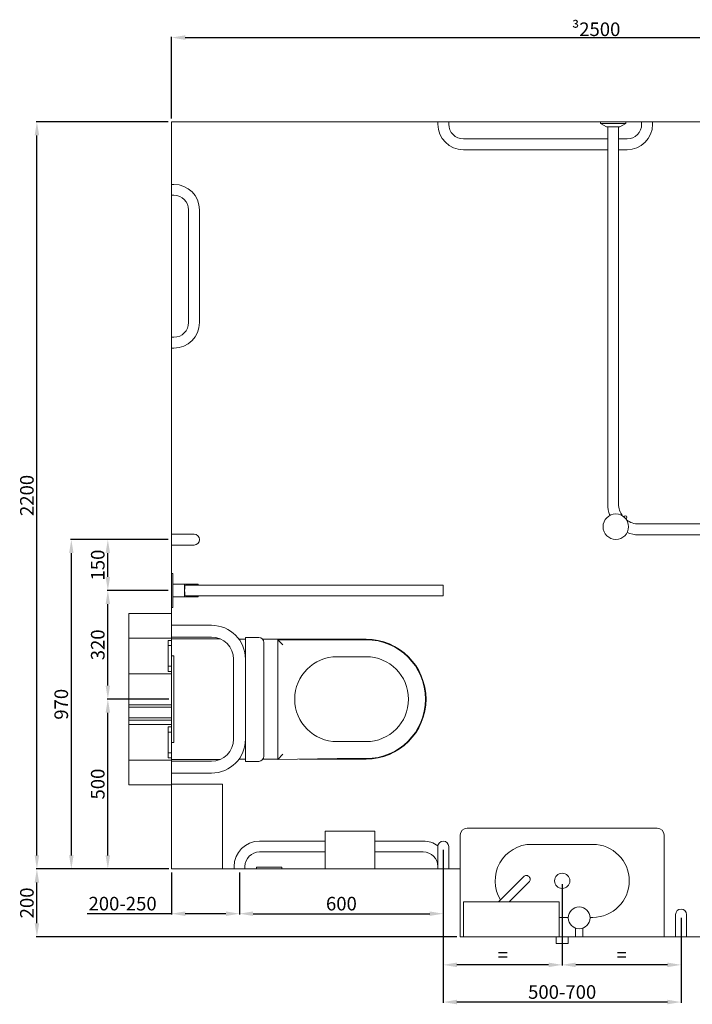
# Model space of a CAD drawing. Units: millimetres. Extents: x 5866 to 19675, y 51 to 6737.
# Drawn here: x 16298 to 18279, y 3837 to 6737 of the extents above; entities that cross this region are included whole.
import ezdxf

# ---------------------------------------------------------------- set-up
doc = ezdxf.new("R2010")
doc.units = ezdxf.units.MM
doc.layers.get('0').update_dxf_attribs({"lineweight": 13})
doc.layers.add('DETAIL', color=2, linetype='Continuous', lineweight=9)
doc.styles.get("Standard").update_dxf_attribs({"font": 'arial.ttf'})
doc.dimstyles.new('fastrack', dxfattribs={"dimtxt": 40, "dimasz": 40, "dimexe": 2, "dimexo": 10, "dimgap": 4, "dimtad": 1, "dimtxsty": 'Standard', "dimcen": 2.5, "dimadec": 0, "dimazin": 0, "dimtfac": 1, "dimtmove": 0, "dimatfit": 3, "dimfxl": 1.25, "dimarcsym": 0})

# ---------------------------------------------------------------- blocks, each defined once
blk = doc.blocks.new('*D1')
at = {"color": 0, "lineweight": -2, "transparency": 16777216}
for p, q in [((16735.6, 4235.8), (16347, 4235.8)), ((16349, 4075.8), (16349, 4195.8)), ((17585.6, 4035.8), (16347, 4035.8))]:
    blk.add_line(p, q, dxfattribs=at)
at = {"color": 0, "transparency": 16777216}
for points in [[(16342.4, 4195.8), (16355.7, 4195.8), (16349, 4235.8)], [(16342.4, 4075.8), (16355.7, 4075.8), (16349, 4035.8)]]:
    blk.add_solid(points, dxfattribs=at)
at = {"layer": 'Defpoints', "color": 0, "transparency": 16777216}
for p in [(16349, 4235.8), (16745.6, 4235.8), (17595.6, 4035.8)]:
    blk.add_point(p, dxfattribs=at)
at = {"color": 0, "transparency": 16777216, "insert": (16324.6, 4135.8), "char_height": 40, "attachment_point": 5, "rotation": 90}
blk.add_mtext('200', dxfattribs=at)
blk = doc.blocks.new('*D2')
at = {"color": 0, "lineweight": -2, "transparency": 16777216}
for p, q in [((16735.6, 6435.8), (16347, 6435.8)), ((16349, 4275.8), (16349, 6395.8)), ((16736.6, 4235.8), (16347, 4235.8))]:
    blk.add_line(p, q, dxfattribs=at)
at = {"color": 0, "transparency": 16777216}
for points in [[(16342.4, 6395.8), (16355.7, 6395.8), (16349, 6435.8)], [(16342.4, 4275.8), (16355.7, 4275.8), (16349, 4235.8)]]:
    blk.add_solid(points, dxfattribs=at)
at = {"layer": 'Defpoints', "color": 0, "transparency": 16777216}
for p in [(16349, 6435.8), (16745.6, 6435.8), (16746.6, 4235.8)]:
    blk.add_point(p, dxfattribs=at)
at = {"color": 0, "transparency": 16777216, "insert": (16324.6, 5335.8), "char_height": 40, "attachment_point": 5, "rotation": 90}
blk.add_mtext('2200', dxfattribs=at)
blk = doc.blocks.new('*D3')
at = {"color": 0, "lineweight": -2, "transparency": 16777216}
for p, q in [((16737.6, 4735.8), (16555.9, 4735.8)), ((16557.9, 4275.8), (16557.9, 4695.8)), ((16737.6, 4235.8), (16555.9, 4235.8))]:
    blk.add_line(p, q, dxfattribs=at)
at = {"color": 0, "transparency": 16777216}
for points in [[(16551.2, 4695.8), (16564.5, 4695.8), (16557.9, 4735.8)], [(16551.2, 4275.8), (16564.5, 4275.8), (16557.9, 4235.8)]]:
    blk.add_solid(points, dxfattribs=at)
at = {"layer": 'Defpoints', "color": 0, "transparency": 16777216}
for p in [(16557.9, 4735.8), (16747.6, 4735.8), (16747.6, 4235.8)]:
    blk.add_point(p, dxfattribs=at)
at = {"color": 0, "transparency": 16777216, "insert": (16533.4, 4485.8), "char_height": 40, "attachment_point": 5, "rotation": 90}
blk.add_mtext('500', dxfattribs=at)
blk = doc.blocks.new('*D4')
at = {"color": 0, "lineweight": -2, "transparency": 16777216}
for p, q in [((16735.6, 5055.8), (16555.9, 5055.8)), ((16557.9, 4775.8), (16557.9, 5015.8)), ((16735.6, 4735.8), (16555.9, 4735.8))]:
    blk.add_line(p, q, dxfattribs=at)
at = {"color": 0, "transparency": 16777216}
for points in [[(16551.2, 5015.8), (16564.5, 5015.8), (16557.9, 5055.8)], [(16551.2, 4775.8), (16564.5, 4775.8), (16557.9, 4735.8)]]:
    blk.add_solid(points, dxfattribs=at)
at = {"layer": 'Defpoints', "color": 0, "transparency": 16777216}
for p in [(16557.9, 5055.8), (16745.6, 5055.8), (16745.6, 4735.8)]:
    blk.add_point(p, dxfattribs=at)
at = {"color": 0, "transparency": 16777216, "insert": (16533.4, 4895.8), "char_height": 40, "attachment_point": 5, "rotation": 90}
blk.add_mtext('320', dxfattribs=at)
blk = doc.blocks.new('*D5')
at = {"color": 0, "lineweight": -2, "transparency": 16777216}
for p, q in [((16735.6, 5205.8), (16448.4, 5205.8)), ((16450.4, 4275.8), (16450.4, 5165.8)), ((16737.6, 4235.8), (16448.4, 4235.8))]:
    blk.add_line(p, q, dxfattribs=at)
at = {"color": 0, "transparency": 16777216}
for points in [[(16443.7, 5165.8), (16457, 5165.8), (16450.4, 5205.8)], [(16443.7, 4275.8), (16457, 4275.8), (16450.4, 4235.8)]]:
    blk.add_solid(points, dxfattribs=at)
at = {"layer": 'Defpoints', "color": 0, "transparency": 16777216}
for p in [(16450.4, 5205.8), (16745.6, 5205.8), (16747.6, 4235.8)]:
    blk.add_point(p, dxfattribs=at)
at = {"color": 0, "transparency": 16777216, "insert": (16425.9, 4720.8), "char_height": 40, "attachment_point": 5, "rotation": 90}
blk.add_mtext('970', dxfattribs=at)
blk = doc.blocks.new('*D6')
at = {"color": 0, "lineweight": -2, "transparency": 16777216}
for p, q in [((16745.6, 4225.8), (16745.6, 4102.1)), ((16945.6, 4225.8), (16945.6, 4102.1)), ((16745.6, 4104.1), (16496.9, 4104.1)), ((16905.6, 4104.1), (16785.6, 4104.1))]:
    blk.add_line(p, q, dxfattribs=at)
at = {"color": 0, "transparency": 16777216}
for points in [[(16785.6, 4110.7), (16785.6, 4097.4), (16745.6, 4104.1)], [(16905.6, 4110.7), (16905.6, 4097.4), (16945.6, 4104.1)]]:
    blk.add_solid(points, dxfattribs=at)
at = {"layer": 'Defpoints', "color": 0, "transparency": 16777216}
for p in [(16745.6, 4235.8), (16945.6, 4235.8), (16745.6, 4104.1)]:
    blk.add_point(p, dxfattribs=at)
at = {"color": 0, "transparency": 16777216, "insert": (16601.3, 4128.5), "char_height": 40, "attachment_point": 5}
blk.add_mtext('200-250', dxfattribs=at)
blk = doc.blocks.new('*D7')
at = {"color": 0, "lineweight": -2, "transparency": 16777216}
for p, q in [((16945.6, 4225.8), (16945.6, 4102.1)), ((17545.6, 4225.8), (17545.6, 4102.1)), ((16985.6, 4104.1), (17505.6, 4104.1))]:
    blk.add_line(p, q, dxfattribs=at)
at = {"color": 0, "transparency": 16777216}
for points in [[(16985.6, 4110.7), (16985.6, 4097.4), (16945.6, 4104.1)], [(17505.6, 4110.7), (17505.6, 4097.4), (17545.6, 4104.1)]]:
    blk.add_solid(points, dxfattribs=at)
at = {"layer": 'Defpoints', "color": 0, "transparency": 16777216}
for p in [(16945.6, 4235.8), (17545.6, 4235.8), (17545.6, 4104.1)]:
    blk.add_point(p, dxfattribs=at)
at = {"color": 0, "transparency": 16777216, "insert": (17245.6, 4128.5), "char_height": 40, "attachment_point": 5}
blk.add_mtext('600', dxfattribs=at)
blk = doc.blocks.new('*D8')
at = {"color": 0, "lineweight": -2, "transparency": 16777216}
for p, q in [((17545.6, 4291.8), (17545.6, 3841.9)), ((18245.6, 4091.8), (18245.6, 3841.9)), ((18205.6, 3843.9), (17585.6, 3843.9))]:
    blk.add_line(p, q, dxfattribs=at)
at = {"color": 0, "transparency": 16777216}
for points in [[(17585.6, 3850.6), (17585.6, 3837.2), (17545.6, 3843.9)], [(18205.6, 3850.6), (18205.6, 3837.2), (18245.6, 3843.9)]]:
    blk.add_solid(points, dxfattribs=at)
at = {"layer": 'Defpoints', "color": 0, "transparency": 16777216}
for p in [(17545.6, 4301.8), (18245.6, 4101.8), (17545.6, 3843.9)]:
    blk.add_point(p, dxfattribs=at)
at = {"color": 0, "transparency": 16777216, "insert": (17895.6, 3868.3), "char_height": 40, "attachment_point": 5}
blk.add_mtext('500-700', dxfattribs=at)
blk = doc.blocks.new('*D9')
at = {"color": 0, "lineweight": -2, "transparency": 16777216}
for p, q in [((17895.6, 4190.8), (17895.6, 3951.4)), ((18245.6, 4091.8), (18245.6, 3951.4)), ((18205.6, 3953.4), (17935.6, 3953.4))]:
    blk.add_line(p, q, dxfattribs=at)
at = {"color": 0, "transparency": 16777216}
for points in [[(17935.6, 3960.1), (17935.6, 3946.7), (17895.6, 3953.4)], [(18205.6, 3960.1), (18205.6, 3946.7), (18245.6, 3953.4)]]:
    blk.add_solid(points, dxfattribs=at)
at = {"layer": 'Defpoints', "color": 0, "transparency": 16777216}
for p in [(17895.6, 4200.8), (18245.6, 4101.8), (17895.6, 3953.4)]:
    blk.add_point(p, dxfattribs=at)
at = {"color": 0, "transparency": 16777216, "insert": (18070.6, 3977.4), "char_height": 40, "attachment_point": 5}
blk.add_mtext('=', dxfattribs=at)
blk = doc.blocks.new('*D10')
at = {"color": 0, "lineweight": -2, "transparency": 16777216}
for p, q in [((17545.6, 4291.8), (17545.6, 3951.4)), ((17895.6, 4190.8), (17895.6, 3951.4)), ((17855.6, 3953.4), (17585.6, 3953.4))]:
    blk.add_line(p, q, dxfattribs=at)
at = {"color": 0, "transparency": 16777216}
for points in [[(17585.6, 3960.1), (17585.6, 3946.7), (17545.6, 3953.4)], [(17855.6, 3960.1), (17855.6, 3946.7), (17895.6, 3953.4)]]:
    blk.add_solid(points, dxfattribs=at)
at = {"layer": 'Defpoints', "color": 0, "transparency": 16777216}
for p in [(17545.6, 4301.8), (17895.6, 4200.8), (17545.6, 3953.4)]:
    blk.add_point(p, dxfattribs=at)
at = {"color": 0, "transparency": 16777216, "insert": (17720.6, 3977.4), "char_height": 40, "attachment_point": 5}
blk.add_mtext('=', dxfattribs=at)
blk = doc.blocks.new('*D11')
at = {"color": 0, "lineweight": -2, "transparency": 16777216}
for p, q in [((16745.6, 6445.8), (16745.6, 6686.1)), ((16785.6, 6684.1), (19205.6, 6684.1)), ((19245.6, 6445.8), (19245.6, 6686.1))]:
    blk.add_line(p, q, dxfattribs=at)
at = {"color": 0, "transparency": 16777216}
for points in [[(16785.6, 6690.8), (16785.6, 6677.5), (16745.6, 6684.1)], [(19205.6, 6690.8), (19205.6, 6677.5), (19245.6, 6684.1)]]:
    blk.add_solid(points, dxfattribs=at)
at = {"layer": 'Defpoints', "color": 0, "transparency": 16777216}
for p in [(19245.6, 6684.1), (16745.6, 6435.8), (19245.6, 6435.8)]:
    blk.add_point(p, dxfattribs=at)
at = {"color": 0, "transparency": 16777216, "insert": (17995.6, 6708.6), "char_height": 40, "attachment_point": 5}
blk.add_mtext('{\\fSymbol|b0|i0|c2|p18;\\H0.95833x;³}2500', dxfattribs=at)
blk = doc.blocks.new('*D12')
at = {"color": 0, "lineweight": -2, "transparency": 16777216}
for p, q in [((16735.6, 5205.8), (16555.9, 5205.8)), ((16557.9, 5095.8), (16557.9, 5165.8)), ((16735.6, 5055.8), (16555.9, 5055.8))]:
    blk.add_line(p, q, dxfattribs=at)
at = {"color": 0, "transparency": 16777216}
for points in [[(16551.2, 5165.8), (16564.5, 5165.8), (16557.9, 5205.8)], [(16551.2, 5095.8), (16564.5, 5095.8), (16557.9, 5055.8)]]:
    blk.add_solid(points, dxfattribs=at)
at = {"layer": 'Defpoints', "color": 0, "transparency": 16777216}
for p in [(16557.9, 5205.8), (16745.6, 5205.8), (16745.6, 5055.8)]:
    blk.add_point(p, dxfattribs=at)
at = {"color": 0, "transparency": 16777216, "insert": (16533.4, 5130.8), "char_height": 40, "attachment_point": 5, "rotation": 90}
blk.add_mtext('150', dxfattribs=at)

msp = doc.modelspace()

# ---------------------------------------------------------------- linework, layer by layer
for p, q in [((16745.647, 4235.83), (16745.647, 6435.83)), ((16745.647, 6435.83), (19245.647, 6435.83)), ((16745.647, 4235.83), (17595.647, 4235.83)), ((19245.647, 4035.83), (17595.647, 4035.83))]:
    msp.add_line(p, q)
at = {"layer": 'DETAIL'}
for p, q in [((17561.647, 6435.83), (17529.647, 6435.83)), ((17529.647, 6435.83), (17529.647, 6428.83)), ((17561.647, 6435.83), (17561.647, 6428.83)), ((18008.147, 6435.83), (18083.147, 6435.83)), ((18008.147, 6435.83), (18008.147, 6430.83)), ((18008.147, 6430.83), (18083.147, 6430.83)), ((18025.647, 6420.83), (18008.147, 6430.83)), ((18025.647, 6420.83), (18065.647, 6420.83)), ((18029.647, 6420.83), (18029.647, 5310.83)), ((18061.647, 6420.83), (18061.647, 5310.83)), ((18065.647, 6420.83), (18083.147, 6430.83)), ((18083.147, 6435.83), (18083.147, 6430.83)), ((18161.647, 6435.83), (18129.647, 6435.83)), ((18129.647, 6428.83), (18129.647, 6435.83)), ((18161.647, 6428.83), (18161.647, 6435.83)), ((17604.647, 6385.83), (18029.647, 6385.83)), ((18061.647, 6385.83), (18086.647, 6385.83)), ((17604.647, 6353.83), (18029.647, 6353.83)), ((18061.647, 6353.83), (18086.647, 6353.83)), ((16745.647, 6251.83), (16745.647, 6219.83)), ((16752.647, 6251.83), (16745.647, 6251.83)), ((16752.647, 6219.83), (16745.647, 6219.83)), ((16795.647, 5844.83), (16795.647, 6176.83)), ((16827.647, 5844.83), (16827.647, 6176.83)), ((16745.647, 5801.83), (16745.647, 5769.83)), ((16745.647, 5801.83), (16752.647, 5801.83)), ((16745.647, 5769.83), (16752.647, 5769.83)), ((18078.928, 5274.768), (18077.009, 5272.849)), ((18082.666, 5267.192), (18084.585, 5269.111)), ((18120.647, 5251.83), (19230.647, 5251.83)), ((16745.647, 5221.83), (16745.647, 5189.83)), ((16752.647, 5221.83), (16745.647, 5221.83)), ((16811.647, 5221.83), (16752.647, 5221.83)), ((18120.647, 5219.83), (19230.647, 5219.83)), ((16752.647, 5189.83), (16745.647, 5189.83)), ((16752.647, 5189.83), (16811.647, 5189.83)), ((16745.647, 5106.044), (16745.647, 5098.249)), ((16745.647, 5106.044), (16749.647, 5106.044)), ((16749.647, 5098.249), (16749.647, 5106.044)), ((16745.647, 5087.858), (16745.647, 5098.249)), ((16745.647, 5087.858), (16745.647, 5082.153)), ((16745.647, 5029.934), (16745.647, 5082.153)), ((16749.647, 5098.249), (16749.647, 5087.858)), ((16749.647, 5082.153), (16749.647, 5087.858)), ((16749.647, 5082.153), (16749.647, 5029.934)), ((16749.647, 5074.667), (16813.308, 5074.667)), ((16812.599, 5072.809), (16812.599, 5074.636)), ((16813.308, 5074.667), (16824.29, 5074.667)), ((16824.29, 5072.867), (16824.29, 5074.667)), ((16783.577, 5070.667), (16783.577, 5073.986)), ((16783.577, 5070.667), (16783.577, 5041.134)), ((16784.131, 5059.799), (16784.131, 5070.667)), ((16784.131, 5041.134), (16784.131, 5051.862)), ((17545.647, 5071.83), (16789.712, 5071.83)), ((16824.29, 5072.867), (16813.308, 5072.867)), ((17545.647, 5039.83), (17545.647, 5071.83)), ((16745.647, 5029.934), (16745.647, 5024.229)), ((16745.647, 5013.838), (16745.647, 5024.229)), ((16749.647, 5037.134), (16813.308, 5037.134)), ((16749.647, 5024.229), (16749.647, 5029.934)), ((16749.647, 5024.229), (16749.647, 5013.838)), ((16783.577, 5037.815), (16783.577, 5041.134)), ((17545.647, 5039.83), (16791.307, 5039.83)), ((16812.599, 5037.165), (16812.599, 5038.992)), ((16813.308, 5038.934), (16824.29, 5038.934)), ((16824.29, 5037.134), (16813.308, 5037.134)), ((16824.29, 5037.134), (16824.29, 5038.934)), ((16745.647, 4988.472), (16619.647, 4988.472)), ((16619.647, 4915.949), (16619.647, 4988.472)), ((16745.647, 5013.838), (16745.647, 5006.044)), ((16745.647, 5006.044), (16749.647, 5006.044)), ((16745.647, 4915.949), (16745.647, 4988.472)), ((16749.647, 5006.044), (16749.647, 5013.838)), ((16863.147, 4953.33), (16745.647, 4953.33)), ((16619.647, 4915.949), (16619.647, 4810.238)), ((16745.647, 4915.949), (16619.647, 4915.949)), ((16745.647, 4908.581), (16735.647, 4908.581)), ((16735.647, 4893.511), (16735.647, 4908.581)), ((16863.147, 4918.33), (16745.647, 4918.33)), ((16745.647, 4915.949), (16745.647, 4908.581)), ((16888.147, 4913.33), (16745.647, 4913.33)), ((16745.647, 4893.511), (16745.647, 4908.581)), ((16963.147, 4912.417), (16943.824, 4912.417)), ((16963.147, 4837.687), (16963.147, 4917.687)), ((16963.147, 4917.687), (17002.147, 4917.687)), ((17318.147, 4912.417), (17013.564, 4912.417)), ((17017.147, 4902.687), (17017.147, 4837.687)), ((17058.147, 4910.83), (17073.147, 4895.83)), ((17058.147, 4910.83), (17058.147, 4558.33)), ((17318.147, 4910.83), (17058.147, 4910.83)), ((16745.647, 4893.511), (16735.647, 4893.511)), ((16735.647, 4832.676), (16735.647, 4893.511)), ((16745.647, 4832.676), (16745.647, 4893.511)), ((16745.647, 4863.33), (16752.147, 4863.33)), ((16752.147, 4863.33), (16752.147, 4608.33)), ((16928.147, 4618.33), (16928.147, 4853.33)), ((17233.147, 4860.83), (17318.147, 4860.83)), ((16745.647, 4832.676), (16735.647, 4832.676)), ((16735.647, 4817.606), (16735.647, 4832.676)), ((16745.647, 4817.606), (16735.647, 4817.606)), ((16745.647, 4817.606), (16745.647, 4832.676)), ((16745.647, 4817.606), (16745.647, 4810.238)), ((16963.147, 4837.687), (16963.147, 4632.687)), ((17017.147, 4632.687), (17017.147, 4837.687)), ((16745.647, 4810.238), (16619.647, 4810.238)), ((16619.647, 4810.238), (16619.647, 4718.925)), ((16745.647, 4810.238), (16745.647, 4718.925)), ((16745.647, 4718.925), (16619.647, 4718.925)), ((16619.647, 4718.925), (16619.647, 4712.28)), ((16745.647, 4712.28), (16619.647, 4712.28)), ((16619.647, 4712.28), (16619.647, 4680.7)), ((16745.647, 4718.925), (16745.647, 4712.28)), ((16745.647, 4712.28), (16745.647, 4680.7)), ((16745.647, 4680.7), (16619.647, 4680.7)), ((16619.647, 4680.7), (16619.647, 4674.055)), ((16745.647, 4674.055), (16619.647, 4674.055)), ((16619.647, 4674.055), (16619.647, 4661.423)), ((16745.647, 4680.7), (16745.647, 4674.055)), ((16745.647, 4674.055), (16745.647, 4661.423)), ((16619.647, 4661.423), (16619.647, 4555.711)), ((16745.647, 4661.423), (16619.647, 4661.423)), ((16735.647, 4638.984), (16735.647, 4654.054)), ((16745.647, 4654.054), (16735.647, 4654.054)), ((16745.647, 4661.423), (16745.647, 4654.054)), ((16745.647, 4638.984), (16745.647, 4654.054)), ((16735.647, 4578.15), (16735.647, 4638.984)), ((16745.647, 4638.984), (16735.647, 4638.984)), ((16745.647, 4578.15), (16745.647, 4638.984)), ((16963.147, 4552.687), (16963.147, 4632.687)), ((17017.147, 4632.687), (17017.147, 4567.687)), ((17318.147, 4610.83), (17233.147, 4610.83)), ((16745.647, 4608.33), (16752.147, 4608.33)), ((16745.647, 4555.711), (16619.647, 4555.711)), ((16619.647, 4483.189), (16619.647, 4555.711)), ((16735.647, 4563.08), (16735.647, 4578.15)), ((16745.647, 4578.15), (16735.647, 4578.15)), ((16745.647, 4563.08), (16735.647, 4563.08)), ((16745.647, 4563.08), (16745.647, 4578.15)), ((16745.647, 4563.08), (16745.647, 4555.711)), ((16745.647, 4558.33), (16888.147, 4558.33)), ((16745.647, 4483.189), (16745.647, 4555.711)), ((16745.647, 4553.33), (16863.147, 4553.33)), ((16943.824, 4559.243), (16963.147, 4559.243)), ((16963.147, 4552.687), (17002.147, 4552.687)), ((17014.545, 4559.243), (17058.147, 4559.243)), ((17058.147, 4558.33), (17073.147, 4573.546)), ((17058.147, 4558.33), (17233.147, 4560.83)), ((17122.063, 4559.243), (17318.147, 4559.243)), ((17233.147, 4560.83), (17318.147, 4560.83)), ((16745.647, 4518.33), (16863.147, 4518.33)), ((16745.647, 4483.189), (16619.647, 4483.189)), ((16747.647, 4485.83), (16745.647, 4485.83)), ((16745.647, 4483.189), (16745.647, 4235.83)), ((16747.647, 4485.83), (16890.647, 4485.83)), ((16895.647, 4485.83), (16890.647, 4485.83)), ((16895.647, 4485.83), (16895.647, 4235.83)), ((18175.647, 4355.83), (17615.647, 4355.83)), ((17197.647, 4235.83), (17197.647, 4346.83)), ((17197.647, 4346.83), (17343.647, 4346.83)), ((17343.647, 4346.83), (17343.647, 4235.83)), ((17595.647, 4335.83), (17595.647, 4035.83)), ((18195.647, 4035.83), (18195.647, 4335.83)), ((17197.647, 4317.83), (17004.647, 4317.83)), ((17486.647, 4317.83), (17343.647, 4317.83)), ((17529.647, 4301.83), (17529.647, 4242.83)), ((17561.647, 4242.83), (17561.647, 4301.83)), ((17805.647, 4308.33), (17985.647, 4308.33)), ((17197.647, 4285.83), (17004.647, 4285.83)), ((17486.647, 4285.83), (17343.647, 4285.83)), ((16745.647, 4235.83), (16747.647, 4235.83)), ((16890.647, 4235.83), (16747.647, 4235.83)), ((16890.647, 4235.83), (16895.647, 4235.83)), ((16929.647, 4242.83), (16929.647, 4235.83)), ((16929.647, 4235.83), (16961.647, 4235.83)), ((16961.647, 4242.83), (16961.647, 4235.83)), ((16995.631, 4235.83), (16995.631, 4240.83)), ((16995.631, 4240.83), (17070.631, 4240.83)), ((17070.631, 4235.83), (16995.631, 4235.83)), ((17070.631, 4235.83), (17070.631, 4240.83)), ((17197.647, 4235.83), (17343.647, 4235.83)), ((17529.647, 4242.83), (17529.647, 4235.83)), ((17529.647, 4235.83), (17561.647, 4235.83)), ((17561.647, 4242.83), (17561.647, 4235.83)), ((17773.658, 4204.397), (17783.796, 4214.535)), ((17708.091, 4138.83), (17752.286, 4183.025)), ((17773.658, 4204.397), (17752.286, 4183.025)), ((17767.842, 4167.469), (17789.214, 4188.841)), ((17789.214, 4188.841), (17799.352, 4198.979)), ((17739.204, 4138.83), (17767.842, 4167.469)), ((17604.647, 4138.83), (17604.647, 4035.83)), ((17886.647, 4138.83), (17604.647, 4138.83)), ((17886.647, 4035.83), (17886.647, 4138.83)), ((17913.682, 4093.33), (17886.647, 4093.33)), ((17985.647, 4093.33), (17977.612, 4093.33)), ((18229.647, 4101.83), (18229.647, 4042.83)), ((18261.647, 4042.83), (18261.647, 4101.83)), ((17934.647, 4035.83), (17934.647, 4061.78)), ((17956.647, 4035.83), (17956.647, 4061.78)), ((17595.647, 4035.83), (17604.647, 4035.83)), ((17604.647, 4035.83), (17886.647, 4035.83)), ((17878.147, 4035.83), (17878.147, 4015.83)), ((17886.647, 4035.83), (17934.647, 4035.83)), ((17913.147, 4035.83), (17913.147, 4015.83)), ((17934.647, 4035.83), (17956.647, 4035.83)), ((17956.647, 4035.83), (18195.647, 4035.83)), ((18229.647, 4042.83), (18229.647, 4035.83)), ((18229.647, 4035.83), (18261.647, 4035.83)), ((18261.647, 4042.83), (18261.647, 4035.83)), ((17878.147, 4015.83), (17913.147, 4015.83))]:
    msp.add_line(p, q, dxfattribs=at)
for centre, radius in [((18053.472, 5243.655), 37.5), ((17895.647, 4200.83), 22.5), ((17945.647, 4091.83), 32)]:
    msp.add_circle(centre, radius, dxfattribs=at)
for centre, radius, start, end in [((17604.647, 6428.83), 75, 180, 270), ((17604.647, 6428.83), 43, 180, 270), ((18086.647, 6428.83), 75, 270, 0), ((18086.647, 6428.83), 43, 270, 0), ((16752.647, 6176.83), 75, 0, 90), ((16752.647, 6176.83), 43, 0, 90), ((16752.647, 5844.83), 75, 270, 0), ((16752.647, 5844.83), 43, 270, 0), ((18120.647, 5310.83), 91, 180, 201.866544), ((18120.647, 5310.83), 59, 180, 216.957692), ((18081.756, 5271.939), 4, 274.044797, 175.955203), ((18120.647, 5310.83), 59, 233.042308, 270), ((16811.647, 5205.83), 16, 270, 90), ((18120.647, 5310.83), 91, 248.133456, 270), ((16863.147, 4853.33), 100, 0, 90), ((16863.147, 4853.33), 65, 0, 90), ((17002.147, 4902.687), 15, 0, 90), ((17318.147, 4735.83), 176.587, 270, 90), ((17318.147, 4735.83), 175, 270, 90), ((17233.147, 4735.83), 125, 90, 270), ((17318.147, 4735.83), 125, 270, 90), ((16863.147, 4618.33), 100, 270, 0), ((16863.147, 4618.33), 65, 270, 0), ((17002.147, 4567.687), 15, 270, 0), ((17615.647, 4335.83), 20, 90, 180), ((18175.647, 4335.83), 20, 0, 90), ((17004.647, 4242.83), 75, 90, 180), ((17486.647, 4242.83), 75, 54.857881, 90), ((17545.647, 4301.83), 16, 0, 180), ((17805.647, 4200.83), 107.5, 90, 211.474369), ((17985.647, 4200.83), 107.5, 270, 90), ((17004.647, 4242.83), 43, 90, 180), ((17486.647, 4242.83), 43, 0, 90), ((18245.647, 4101.83), 16, 0, 180)]:
    msp.add_arc(centre, radius, start, end, dxfattribs=at)
for centre, major_axis, ratio, start_param, end_param in [((16821.053, 5070.667), (-67.131, 0), 0.05958486, 4.83865558, 5.3046695), ((16821.053, 5070.667), (36.922, 0), 0.05958486, 1.80181176, 3.14159265), ((16821.053, 5041.134), (-67.131, 0), 0.05958486, 0.97851581, 1.44452972), ((16821.053, 5041.134), (36.922, 0), 0.05958486, 3.14159265, 4.48137355), ((17791.574, 4206.757), (-7.778, 7.778), 0.81915106, 3.14159265, 6.28318531)]:
    msp.add_ellipse(centre, major_axis=major_axis, ratio=ratio, start_param=start_param, end_param=end_param, dxfattribs=at)
for points in [[(16813.308, 5074.667), (16813.079, 5074.667), (16812.842, 5074.657), (16812.599, 5074.636)], [(16812.599, 5072.809), (16812.843, 5072.848), (16813.082, 5072.867), (16813.308, 5072.867)], [(16813.308, 5038.934), (16813.082, 5038.934), (16812.843, 5038.953), (16812.599, 5038.992)], [(16812.599, 5037.165), (16812.842, 5037.144), (16813.079, 5037.134), (16813.308, 5037.134)]]:
    msp.add_open_spline(points, degree=3, dxfattribs=at)

# ---------------------------------------------------------------- dimensions: what is measured, and where the dimension line sits
for base, p1, p2, text, picture, middle in [((19245.647, 6684.138), (16745.647, 6435.83), (19245.647, 6435.83), '{\\fSymbol|b0|i0|c2|p18;\\H0.95833x;³}<>', '*D11', (17995.647, 6708.561)), ((17545.647, 3843.895), (18245.647, 4101.83), (17545.647, 4301.83), '500-<>', '*D8', (17895.647, 3868.318)), ((17545.647, 3953.397), (17895.647, 4200.83), (17545.647, 4301.83), '=', '*D10', (17720.647, 3977.397)), ((16745.647, 4104.082), (16945.647, 4235.83), (16745.647, 4235.83), '<>-250', '*D6', (16601.265, 4128.505)), ((17895.647, 3953.397), (18245.647, 4101.83), (17895.647, 4200.83), '=', '*D9', (18070.647, 3977.397))]:
    dim = msp.add_linear_dim(base=base, p1=p1, p2=p2, text=text, dimstyle='fastrack')
    dim.commit()
    dim.dimension.update_dxf_attribs({"geometry": picture, "text_midpoint": middle})
for base, p1, p2, picture, middle in [((16349.017, 6435.83), (16746.647, 4235.83), (16745.647, 6435.83), '*D2', (16324.594, 5335.83)), ((16450.354, 5205.83), (16747.647, 4235.83), (16745.647, 5205.83), '*D5', (16425.931, 4720.83)), ((16557.861, 5205.83), (16745.647, 5055.83), (16745.647, 5205.83), '*D12', (16533.438, 5130.83)), ((16557.861, 5055.83), (16745.647, 4735.83), (16745.647, 5055.83), '*D4', (16533.424, 4895.83)), ((16557.861, 4735.83), (16747.647, 4235.83), (16747.647, 4735.83), '*D3', (16533.438, 4485.83)), ((16349.017, 4235.83), (17595.647, 4035.83), (16745.647, 4235.83), '*D1', (16324.594, 4135.83))]:
    dim = msp.add_linear_dim(base=base, p1=p1, p2=p2, angle=90, dimstyle='fastrack')
    dim.commit()
    dim.dimension.update_dxf_attribs({"geometry": picture, "text_midpoint": middle})
dim = msp.add_linear_dim(base=(17545.647, 4104.082), p1=(16945.647, 4235.83), p2=(17545.647, 4235.83), dimstyle='fastrack')
dim.commit()
dim.dimension.update_dxf_attribs({"geometry": '*D7', "text_midpoint": (17245.647, 4128.505)})

doc.saveas('drawing.dxf')
